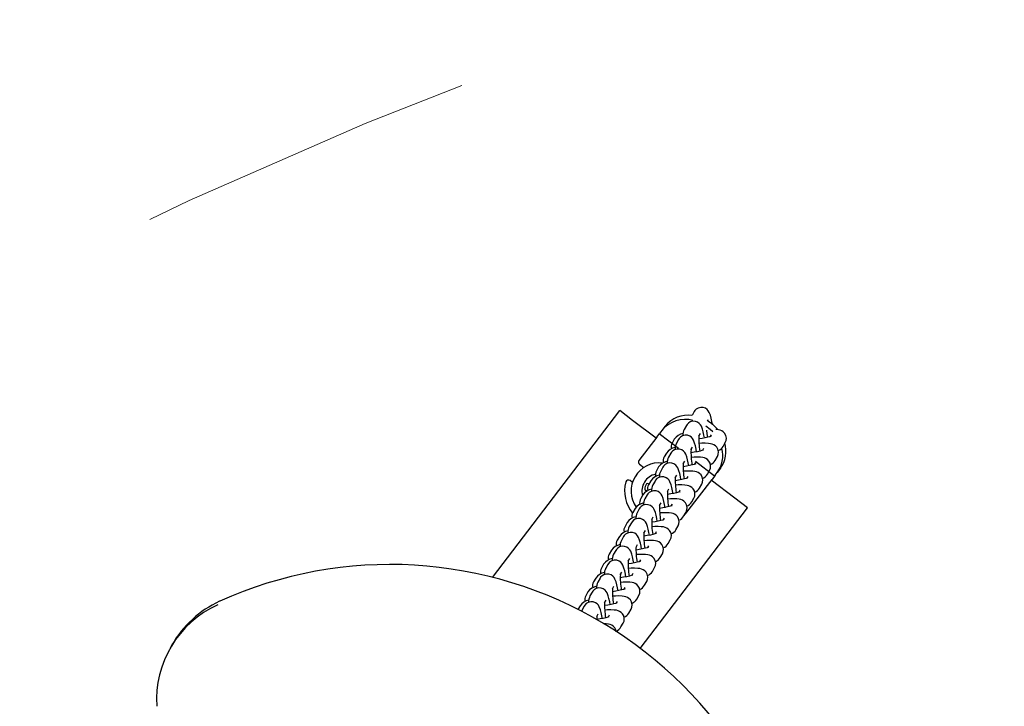
# Model space of a CAD drawing. Units: centimetres. Extents: x 5.3 to 15.7, y 5.7 to 15.8.
# Drawn here: x 8.3 to 8.7, y 13.5 to 13.8 of the extents above; entities that cross this region are included whole.
import ezdxf

# ---------------------------------------------------------------- set-up
doc = ezdxf.new("R2010")
doc.units = ezdxf.units.CM
doc.linetypes.add('CENTERX2', pattern=[2.032, 1.27, -0.254, 0.254, -0.254])
doc.linetypes.add('HIDDEN', pattern=[0.1905, 0.127, -0.0635])
doc.styles.add('SLDTEXTSTYLE0', font='TXT', dxfattribs={"width": 0.75})
doc.dimstyles.new('SLDDIMSTYLE1', dxfattribs={"dimtxt": 0.15875, "dimasz": 0.08, "dimexe": 0, "dimexo": 0.0625, "dimgap": 0.0396875, "dimtad": 2, "dimdec": 0, "dimlfac": 100, "dimrnd": 1e-09, "dimzin": 12, "dimdsep": 46, "dimtxsty": 'SLDTEXTSTYLE0', "dimblk1": 'DOT', "dimblk2": 'DOT', "dimsah": 1, "dimcen": 0.09, "dimse1": 1, "dimse2": 1, "dimadec": 0, "dimazin": 3, "dimtfac": 1, "dimtdec": 0, "dimtofl": 0, "dimtmove": 0, "dimatfit": 3, "dimldrblk": 'DOT', "dimfxl": 0, "dimfrac": 2, "dimtolj": 1, "dimtzin": 12, "dimarcsym": 0})

# ---------------------------------------------------------------- blocks, each defined once
blk = doc.blocks.new('_Dot')
at = {"color": 0, "linetype": 'ByBlock', "lineweight": -2}
blk.add_line((-0.5, 0), (-1, 0), dxfattribs=at)
at = {"color": 0, "linetype": 'ByBlock', "const_width": 0.5}
blk.add_lwpolyline([(-0.25, 0, 1), (0.25, 0, 1)], format="xyb", close=True, dxfattribs=at)
blk = doc.blocks.new('_D_2')
at = {"color": 7, "linetype": 'Continuous', "lineweight": 0}
blk.add_line((13.34998581935761, 15.55087587347067), (7.126247703675773, 15.55087587347067), dxfattribs=at)
at = {"color": 7, "linetype": 'Continuous', "lineweight": 18, "xscale": 0.08, "yscale": 0.08, "rotation": 180.0000000000004}
blk.add_blockref('_Dot', (7.126247703675773, 15.55087587347067), dxfattribs=at)
at = {"color": 7, "linetype": 'Continuous', "lineweight": 18, "xscale": 0.08, "yscale": 0.08}
blk.add_blockref('_Dot', (13.34998581935761, 15.55087587347067), dxfattribs=at)
at = {"color": 7, "linetype": 'Continuous', "lineweight": 18, "insert": (10.06216884435704, 15.7555153538764), "char_height": 0.15875, "attachment_point": 1, "style": 'SLDTEXTSTYLE0'}
blk.add_mtext('622', dxfattribs=at)
blk = doc.blocks.new('_D_3')
at = {"color": 7, "linetype": 'Continuous', "lineweight": 0}
blk.add_line((5.513146264922661, 7.901442756439993), (5.513146264922661, 14.14056072117583), dxfattribs=at)
at = {"color": 7, "linetype": 'Continuous', "lineweight": 18, "xscale": 0.08, "yscale": 0.08}
for p, rotation in [((5.513146264922661, 14.14056072117583), 90.0000000000004), ((5.513146264922661, 7.901442756439993), 270.0000000000004)]:
    blk.add_blockref('_Dot', p, dxfattribs=dict(at, rotation=rotation))
at = {"color": 7, "linetype": 'Continuous', "lineweight": 18, "insert": (5.308506784516931, 10.84505382164826), "char_height": 0.15875, "attachment_point": 1, "rotation": 90.00000000000041, "style": 'SLDTEXTSTYLE0'}
blk.add_mtext('624', dxfattribs=at)

msp = doc.modelspace()

# ---------------------------------------------------------------- linework, layer by layer
at = {"color": 7, "linetype": 'Continuous', "lineweight": 25}
for p, q in [((8.47179886237591, 13.57073615730318), (8.519403153646854, 13.63317228550795)), ((8.524174494544113, 13.62953438693293), (8.519403153646854, 13.63317228550795)), ((8.547228811194953, 13.63280444399797), (8.546412890444048, 13.63136142359651)), ((8.53292195285576, 13.62286490621205), (8.524174494544113, 13.62953438693293)), ((8.544291496491688, 13.62760957055269), (8.543475575740782, 13.62616655015122)), ((8.552173322187029, 13.62935890365083), (8.552451722216778, 13.62985127612972)), ((8.533182186094288, 13.62320621905192), (8.53439481895263, 13.62479666601768)), ((8.535145272978495, 13.6257809353455), (8.53439481895263, 13.62479666601768)), ((8.536357905836836, 13.62737138231125), (8.535145272978495, 13.6257809353455)), ((8.543475575740782, 13.62616655015122), (8.543446639589693, 13.62611412581622)), ((8.548937693755601, 13.6236364387755), (8.549514407513515, 13.62465640268444)), ((8.553598813321862, 13.62416548740502), (8.553204932636437, 13.62346887825005)), ((8.533182186094288, 13.62320621905192), (8.526555630349474, 13.61451505964185)), ((8.539768242174985, 13.62249601668169), (8.538952321424077, 13.62105299628023)), ((8.541354181788424, 13.62241469710741), (8.540538261037517, 13.62097167670594)), ((8.558005803592783, 13.6197692991353), (8.558821724343689, 13.62121231953677)), ((8.53683092747172, 13.61730114323641), (8.536015006720813, 13.61585812283494)), ((8.538416867085159, 13.61721982366212), (8.537600946334251, 13.61577680326065)), ((8.546000379052336, 13.61844156533022), (8.546577092810251, 13.61946152923915)), ((8.550661498618597, 13.61897061395974), (8.550267617933171, 13.61827400480476)), ((8.526744537403182, 13.61311351972981), (8.528351676730619, 13.6118881598163)), ((8.543063064349072, 13.61324669188493), (8.543639778106986, 13.61426665579387)), ((8.547724183915333, 13.61377574051446), (8.547330303229907, 13.61307913135948)), ((8.555068488889518, 13.61457442569002), (8.555884409640424, 13.61601744609148)), ((8.533893612768455, 13.61210626979112), (8.53307769201755, 13.61066324938966)), ((8.535479552381894, 13.61202495021684), (8.534663631630988, 13.61058192981537)), ((8.540125749645808, 13.60805181843965), (8.54070246340372, 13.60907178234859)), ((8.552131174186254, 13.60937955224474), (8.55294709493716, 13.6108225726462)), ((8.555070629507416, 13.60903243885925), (8.555821083533282, 13.61001670818707)), ((8.55703371639162, 13.61160715515282), (8.555821083533282, 13.61001670818707)), ((8.524107461726429, 13.60632159543617), (8.52319670140759, 13.6070160026767)), ((8.530956298065192, 13.60691139634584), (8.530140377314286, 13.60546837594437)), ((8.53254223767863, 13.60683007677156), (8.531726316927724, 13.60538705637009)), ((8.54478686921207, 13.60858086706917), (8.544392988526642, 13.6078842579142)), ((8.544503016972994, 13.59517232681048), (8.553857996649075, 13.6074419918935)), ((8.549193859482989, 13.60418467879945), (8.550009780233896, 13.60562769920092)), ((8.562345221722179, 13.60043119833275), (8.553597763410545, 13.60710067905362)), ((8.555070629507416, 13.60903243885925), (8.553857996649075, 13.6074419918935)), ((8.528018983361926, 13.60171652290056), (8.52720306261102, 13.60027350249909)), ((8.537188434942543, 13.60285694499437), (8.537765148700457, 13.6038769089033)), ((8.541849554508804, 13.60338599362389), (8.541455673823378, 13.60268938446891)), ((8.529604922975366, 13.60163520332627), (8.528789002224459, 13.60019218292481)), ((8.53425112023928, 13.59766207154908), (8.534827833997193, 13.59868203545802)), ((8.53891223980554, 13.5981911201786), (8.538518359120113, 13.59749451102363)), ((8.546256544779725, 13.59898980535417), (8.547072465530631, 13.60043282575563)), ((8.567116562619438, 13.59679329975773), (8.562345221722179, 13.60043119833275)), ((8.525081668658663, 13.59652164945528), (8.524265747907755, 13.59507862905381)), ((8.526667608272101, 13.59644032988099), (8.525851687521193, 13.59499730947952)), ((8.526991751476102, 13.54416699683729), (8.567116562619438, 13.59679329975773)), ((8.54331923007646, 13.59379493190888), (8.544135150827367, 13.59523795231035)), ((8.543356767668207, 13.59386132010976), (8.544503016972994, 13.59517232681048)), ((8.522144353955397, 13.59132677600999), (8.521328433204491, 13.58988375560852)), ((8.523730293568837, 13.5912454564357), (8.52291437281793, 13.58980243603424)), ((8.531313805536014, 13.5924671981038), (8.531890519293928, 13.59348716201274)), ((8.535974925102275, 13.59299624673332), (8.535581044416848, 13.59229963757835)), ((8.52837649083275, 13.58727232465852), (8.528953204590662, 13.58829228856745)), ((8.533037610399012, 13.58780137328804), (8.532643729713584, 13.58710476413306)), ((8.540381915373194, 13.5886000584636), (8.541197836124102, 13.59004307886507)), ((8.519207039252134, 13.58613190256471), (8.518391118501226, 13.58468888216324)), ((8.520792978865572, 13.58605058299042), (8.519977058114666, 13.58460756258896)), ((8.53744460066993, 13.58340518501832), (8.538260521420838, 13.58484820541978)), ((8.516269724548868, 13.58093702911943), (8.515453803797962, 13.57949400871796)), ((8.517855664162308, 13.58085570954514), (8.5170397434114, 13.57941268914367)), ((8.525439176129485, 13.58207745121323), (8.526015889887399, 13.58309741512217)), ((8.530100295695748, 13.58260649984275), (8.52970641501032, 13.58190989068778)), ((8.534507285966667, 13.57821031157303), (8.535323206717573, 13.5796533319745)), ((8.522501861426221, 13.57688257776795), (8.523078575184135, 13.57790254167688)), ((8.527162980992482, 13.57741162639747), (8.526769100307055, 13.5767150172425)), ((8.513332409845605, 13.57574215567414), (8.512516489094697, 13.57429913527267)), ((8.514102428708137, 13.57421781569839), (8.514073492557047, 13.57416539136339)), ((8.514918349459043, 13.57566083609985), (8.514102428708137, 13.57421781569839)), ((8.519564546722956, 13.57168770432267), (8.52014126048087, 13.5727076682316)), ((8.524225666289217, 13.57221675295219), (8.523831785603791, 13.57152014379721)), ((8.531569971263401, 13.57301543812775), (8.532385892014307, 13.57445845852922)), ((8.51039509514234, 13.57054728222886), (8.509579174391432, 13.56910426182739)), ((8.511165114004871, 13.5690229422531), (8.511136177853782, 13.56897051791811)), ((8.51198103475578, 13.57046596265457), (8.511165114004871, 13.5690229422531)), ((8.528632656560136, 13.56782056468246), (8.529448577311044, 13.56926358508393)), ((8.507457780439074, 13.56535240878357), (8.50664185968817, 13.56390938838211)), ((8.509043720052514, 13.56527108920929), (8.508227799301608, 13.56382806880782)), ((8.51662723201969, 13.56649283087738), (8.517203945777606, 13.56751279478632)), ((8.521288351585953, 13.5670218795069), (8.520894470900526, 13.56632527035193)), ((8.369761436871597, 13.5618610249031), (8.369731662231061, 13.56183175691033)), ((8.508227799301608, 13.56382806880782), (8.508198863150518, 13.56377564447282)), ((8.513689917316428, 13.5612979574321), (8.51426663107434, 13.56231792134103)), ((8.51835103688269, 13.56182700606162), (8.517957156197262, 13.56113039690664)), ((8.525695341856872, 13.56262569123718), (8.52651126260778, 13.56406871163865)), ((8.504520465735812, 13.56015753533829), (8.503704544984904, 13.55871451493682)), ((8.505290484598344, 13.55863319536254), (8.505033300726677, 13.55802877717893)), ((8.505290484598344, 13.55863319536254), (8.505261548447253, 13.55858077102754)), ((8.50610640534925, 13.560076215764), (8.505290484598344, 13.55863319536254)), ((8.522758027153609, 13.5574308177919), (8.523573947904515, 13.55887383819337)), ((8.510752602613163, 13.55610308398681), (8.511329316371077, 13.55712304789575)), ((8.515413722179424, 13.55663213261634), (8.515019841493997, 13.55593552346136)), ((8.519820712450343, 13.55223594434662), (8.520636633201251, 13.55367896474808)), ((8.351909015558109, 13.54551682211466), (8.351174686882294, 13.54421810375334)), ((8.34619114217618, 13.52255976814207), (8.346201063595274, 13.52259808609068))]:
    msp.add_line(p, q, dxfattribs=at)
at = {"color": 7, "linetype": 'CENTERX2'}
for p, q in [((8.541291597059994, 13.61899850531528), (8.534134585714105, 13.62445535317781)), ((8.554810396268891, 13.60869112601938), (8.547653384923004, 13.61414797388191))]:
    msp.add_line(p, q, dxfattribs=at)
at = {"color": 7, "linetype": 'Continuous', "lineweight": 25, "flags": 128}
for points in [[(8.554007203192786, 13.62786728895682), (8.553775546827563, 13.62916355670964), (8.55351807461669, 13.63037444859139), (8.553236381341025, 13.63143632427595), (8.552822965338702, 13.63251187994466), (8.552478334934257, 13.6330815068146), (8.552031131265018, 13.633581245053), (8.551387903304777, 13.6340364294001), (8.550561850697527, 13.63433664053958), (8.54963607789466, 13.63438725470942), (8.548676619697801, 13.63413275964649), (8.547970110063428, 13.63369313299347), (8.547468643502576, 13.63316942781093), (8.547228811194953, 13.63280444399797)], [(8.551023287025874, 13.62293318095393), (8.550838232124299, 13.62396868326436), (8.550580759913426, 13.62517957514611), (8.55029906663776, 13.62624145083067), (8.549885650635437, 13.62731700649937), (8.549541020230993, 13.62788663336932), (8.549093816561754, 13.62838637160771), (8.548450588601511, 13.62884155595482), (8.547624535994261, 13.6291417670943), (8.546698763191394, 13.62919238126414), (8.545739304994536, 13.62893788620121), (8.545032795360164, 13.62849825954819), (8.54453132879931, 13.62797455436564), (8.544291496491688, 13.62760957055269)], [(8.54810066590518, 13.61765608737521), (8.547900917421034, 13.61877380981907), (8.547643445210163, 13.61998470170083), (8.547361751934494, 13.62104657738539), (8.546948335932173, 13.62212213305409), (8.546603705527728, 13.62269175992403), (8.546156501858489, 13.62319149816243), (8.545513273898246, 13.62364668250954), (8.544687221290996, 13.62394689364901), (8.54376144848813, 13.62399750781885), (8.54280199029127, 13.62374301275592), (8.5420954806569, 13.6233033861029), (8.541594014096047, 13.62277968092036), (8.541354181788424, 13.62241469710741)], [(8.554125346339694, 13.62521634292225), (8.553139671673888, 13.62617023192452), (8.551607439916415, 13.6273555589581)], [(8.552248295903519, 13.62320207966133), (8.552105444868769, 13.62446025345525), (8.55198181128736, 13.62581189294597)], [(8.558821724343689, 13.62121231953677), (8.55913369074254, 13.62198344733603), (8.559230753968656, 13.62290751353749), (8.559013900372015, 13.62392077487024), (8.558583610839621, 13.62467901813346), (8.558052402459873, 13.62522381144657), (8.557481934331781, 13.6255977685994), (8.5569044036808, 13.62584147796647), (8.556286587307225, 13.62600172597989), (8.555452941408802, 13.62611478547988), (8.555338347001715, 13.62611955341178)], [(8.553633749143161, 13.62362116128545), (8.55364035076307, 13.62362506504313), (8.553469226356421, 13.62355628347711), (8.553049806593721, 13.6234175761344), (8.552342506614186, 13.62322370295196), (8.551361433642809, 13.62299852658049), (8.55016546838271, 13.6227674105635), (8.54893694427198, 13.62256841878716)], [(8.555884409640424, 13.61601744609148), (8.556196376039274, 13.61678857389075), (8.556293439265392, 13.6177126400922), (8.556076585668752, 13.61872590142496), (8.555646296136358, 13.61948414468817), (8.55511508775661, 13.62002893800129), (8.554544619628517, 13.62040289515411), (8.553967088977535, 13.62064660452118), (8.55334927260396, 13.62080685253461), (8.552515626705537, 13.62091991203459), (8.551328230824094, 13.62096931603996), (8.550068563511262, 13.62094416263023), (8.549026980438104, 13.62087936078044)], [(8.545148657619345, 13.61254343406336), (8.54496360271777, 13.61357893637379), (8.544706130506897, 13.61478982825554), (8.54442443723123, 13.6158517039401), (8.544011021228908, 13.6169272596088), (8.543666390824464, 13.61749688647875), (8.543219187155223, 13.61799662471715), (8.54257595919498, 13.61845180906425), (8.54174990658773, 13.61875202020373), (8.540824133784865, 13.61880263437357), (8.539864675588007, 13.61854813931064), (8.539158165953635, 13.61810851265762), (8.538656699392781, 13.61758480747507), (8.538416867085159, 13.61721982366212)], [(8.550696434439898, 13.61842628784017), (8.550703036059804, 13.61843019159785), (8.550531911653156, 13.61836141003183), (8.550112491890456, 13.61822270268912), (8.549405191910923, 13.61802882950667), (8.548424118939547, 13.6178036531352), (8.547228153679445, 13.61757253711822), (8.545999629568714, 13.61737354534187)], [(8.54221134291608, 13.60734856061808), (8.542026288014505, 13.60838406292851), (8.541768815803632, 13.60959495481026), (8.541487122527966, 13.61065683049482), (8.541073706525644, 13.61173238616352), (8.540729076121199, 13.61230201303346), (8.540281872451958, 13.61280175127186), (8.539638644491717, 13.61325693561897), (8.538812591884467, 13.61355714675845), (8.5378868190816, 13.61360776092829), (8.536927360884741, 13.61335326586535), (8.53622085125037, 13.61291363921233), (8.535719384689516, 13.61238993402979), (8.535479552381894, 13.61202495021684)], [(8.547759119736634, 13.61323141439489), (8.54776572135654, 13.61323531815257), (8.547594596949892, 13.61316653658654), (8.54717517718719, 13.61302782924384), (8.546467877207657, 13.61283395606139), (8.545486804236281, 13.61260877968992), (8.544290838976181, 13.61237766367294), (8.543062314865448, 13.61217867189659)], [(8.55294709493716, 13.6108225726462), (8.55325906133601, 13.61159370044547), (8.553356124562129, 13.61251776664692), (8.553139270965488, 13.61353102797967), (8.552708981433092, 13.61428927124289), (8.552177773053344, 13.61483406455601), (8.551607304925254, 13.61520802170883), (8.551029774274271, 13.6154517310759), (8.550411957900698, 13.61561197908932), (8.549578312002273, 13.61572503858931), (8.54839091612083, 13.61577444259468), (8.547131248807998, 13.61574928918495), (8.54608966573484, 13.61568448733516)], [(8.550009780233896, 13.60562769920092), (8.550321746632745, 13.60639882700018), (8.550418809858865, 13.60732289320163), (8.550201956262223, 13.60833615453439), (8.549771666729827, 13.60909439779761), (8.549240458350079, 13.60963919111073), (8.548669990221988, 13.61001314826355), (8.548092459571006, 13.61025685763062), (8.547474643197432, 13.61041710564404), (8.546640997299008, 13.61053016514403), (8.545453601417565, 13.61057956914939), (8.544193934104733, 13.61055441573967), (8.543152351031576, 13.61048961388987)], [(8.539288721795387, 13.60207146703936), (8.539088973311241, 13.60318918948322), (8.538831501100368, 13.60440008136498), (8.538549807824701, 13.60546195704954), (8.538136391822379, 13.60653751271824), (8.537791761417935, 13.60710713958818), (8.537344557748694, 13.60760687782658), (8.536701329788452, 13.60806206217369), (8.535875277181201, 13.60836227331317), (8.534949504378336, 13.60841288748301), (8.533990046181477, 13.60815839242007), (8.533283536547104, 13.60771876576705), (8.532782069986252, 13.60719506058451), (8.53254223767863, 13.60683007677156)], [(8.544821805033369, 13.6080365409496), (8.544828406653277, 13.60804044470728), (8.544657282246627, 13.60797166314126), (8.544237862483929, 13.60783295579855), (8.543530562504392, 13.6076390826161), (8.542549489533016, 13.60741390624464), (8.541353524272917, 13.60718279022766), (8.540021418296616, 13.60696702064512), (8.539981574147495, 13.60696172159013)], [(8.547072465530631, 13.60043282575563), (8.54738443192948, 13.6012039535549), (8.547481495155598, 13.60212801975635), (8.547264641558957, 13.60314128108911), (8.546834352026563, 13.60389952435232), (8.546303143646815, 13.60444431766544), (8.545732675518725, 13.60481827481826), (8.545155144867742, 13.60506198418533), (8.544537328494167, 13.60522223219876), (8.543703682595744, 13.60533529169874), (8.5425162867143, 13.60538469570411), (8.54125661940147, 13.60535954229438), (8.540355133512897, 13.6053034565585)], [(8.536362071607346, 13.59681691870808), (8.536151658607977, 13.59799431603794), (8.535894186397105, 13.59920520791969), (8.535612493121437, 13.60026708360425), (8.535199077119113, 13.60134263927296), (8.534854446714672, 13.6019122661429), (8.53440724304543, 13.6024120043813), (8.533764015085188, 13.6028671887284), (8.532937962477938, 13.60316739986788), (8.532012189675072, 13.60321801403772), (8.531052731478212, 13.60296351897479), (8.53034622184384, 13.60252389232177), (8.529844755282987, 13.60200018713923), (8.529604922975366, 13.60163520332627)], [(8.541884490330103, 13.60284166750432), (8.541891091950012, 13.602845571262), (8.541719967543363, 13.60277678969598), (8.541300547780663, 13.60263808235327), (8.540593247801128, 13.60244420917082), (8.539612174829752, 13.60221903279935), (8.538416209569652, 13.60198791678237), (8.537187685458921, 13.60178892500602)], [(8.533399398806287, 13.59176394028223), (8.533214343904712, 13.59279944259266), (8.53295687169384, 13.59401033447441), (8.532675178418172, 13.59507221015897), (8.532261762415851, 13.59614776582767), (8.531917132011406, 13.59671739269762), (8.531469928342165, 13.59721713093601), (8.530826700381922, 13.59767231528312), (8.530000647774672, 13.5979725264226), (8.529074874971807, 13.59802314059244), (8.528115416774948, 13.5977686455295), (8.527408907140577, 13.59732901887648), (8.526907440579725, 13.59680531369394), (8.526667608272101, 13.59644032988099)], [(8.544135150827367, 13.59523795231035), (8.544447117226216, 13.59600908010962), (8.544544180452334, 13.59693314631107), (8.544327326855692, 13.59794640764382), (8.5438970373233, 13.59870465090704), (8.543365828943552, 13.59924944422016), (8.54279536081546, 13.59962340137298), (8.542217830164478, 13.59986711074005), (8.541600013790903, 13.60002735875347), (8.540766367892479, 13.60014041825346), (8.539578972011036, 13.60018982225883), (8.538319304698206, 13.6001646688491), (8.537277721625046, 13.6000998669993)], [(8.541197836124102, 13.59004307886507), (8.541509802522953, 13.59081420666433), (8.54160686574907, 13.59173827286579), (8.54139001215243, 13.59275153419854), (8.540959722620034, 13.59350977746175), (8.540428514240286, 13.59405457077487), (8.539858046112196, 13.5944285279277), (8.539280515461213, 13.59467223729476), (8.538662699087638, 13.59483248530819), (8.537829053189215, 13.59494554480818), (8.53664165730777, 13.59499494881355), (8.53538198999494, 13.59496979540381), (8.534340406921782, 13.59490499355402)], [(8.53894717562684, 13.59764679405904), (8.538953777246746, 13.59765069781672), (8.5387826528401, 13.59758191625069), (8.538363233077398, 13.59744320890799), (8.537655933097863, 13.59724933572554), (8.536674860126487, 13.59702415935407), (8.535478894866387, 13.59679304333709), (8.534376680088602, 13.59661451067775)], [(8.530462084103021, 13.58656906683695), (8.530277029201446, 13.58760456914737), (8.530019556990576, 13.58881546102912), (8.529737863714908, 13.58987733671368), (8.529324447712586, 13.59095289238239), (8.52897981730814, 13.59152251925233), (8.5285326136389, 13.59202225749073), (8.527889385678659, 13.59247744183784), (8.527063333071409, 13.59277765297731), (8.526137560268541, 13.59282826714715), (8.525178102071683, 13.59257377208422), (8.524471592437312, 13.5921341454312), (8.523970125876458, 13.59161044024866), (8.523730293568837, 13.5912454564357)], [(8.536009860923576, 13.59245192061375), (8.536016462543481, 13.59245582437143), (8.535845338136834, 13.59238704280541), (8.535425918374132, 13.5922483354627), (8.5347186183946, 13.59205446228025), (8.533737545423223, 13.59182928590879), (8.532541580163123, 13.5915981698918), (8.531313056052392, 13.59139917811545)], [(8.527524769399758, 13.58137419339166), (8.527339714498183, 13.58240969570209), (8.52708224228731, 13.58362058758384), (8.526800549011643, 13.5846824632684), (8.52638713300932, 13.5857580189371), (8.526042502604875, 13.58632764580705), (8.525595298935636, 13.58682738404545), (8.524952070975395, 13.58728256839255), (8.524126018368145, 13.58758277953203), (8.523200245565278, 13.58763339370187), (8.52224078736842, 13.58737889863893), (8.521534277734046, 13.58693927198592), (8.521032811173194, 13.58641556680337), (8.520792978865572, 13.58605058299042)], [(8.53307254622031, 13.58725704716847), (8.533079147840219, 13.58726095092615), (8.532908023433569, 13.58719216936013), (8.532488603670869, 13.58705346201742), (8.531781303691334, 13.58685958883497), (8.530800230719958, 13.5866344124635), (8.52960426545986, 13.58640329644652), (8.528375741349127, 13.58620430467017)], [(8.538260521420838, 13.58484820541978), (8.538572487819687, 13.58561933321905), (8.538669551045807, 13.5865433994205), (8.538452697449165, 13.58755666075326), (8.53802240791677, 13.58831490401647), (8.53749119953702, 13.58885969732959), (8.53692073140893, 13.58923365448241), (8.536343200757948, 13.58947736384948), (8.535725384384374, 13.58963761186291), (8.53489173848595, 13.58975067136289), (8.533704342604507, 13.58980007536826), (8.532444675291675, 13.58977492195853), (8.531403092218518, 13.58971012010874)], [(8.535323206717573, 13.5796533319745), (8.535635173116422, 13.58042445977377), (8.535732236342541, 13.58134852597522), (8.535515382745901, 13.58236178730797), (8.535085093213505, 13.58312003057119), (8.534553884833757, 13.58366482388431), (8.533983416705667, 13.58403878103713), (8.533405886054684, 13.5842824904042), (8.53278806968111, 13.58444273841762), (8.531954423782686, 13.58455579791761), (8.530767027901243, 13.58460520192298), (8.529507360588411, 13.58458004851325), (8.528465777515253, 13.58451524666346)], [(8.524602148279063, 13.57609709981294), (8.52440239979492, 13.57721482225681), (8.524144927584047, 13.57842571413856), (8.52386323430838, 13.57948758982312), (8.523449818306055, 13.58056314549182), (8.523105187901612, 13.58113277236176), (8.52265798423237, 13.58163251060016), (8.52201475627213, 13.58208769494727), (8.52118870366488, 13.58238790608675), (8.520262930862014, 13.58243852025659), (8.519303472665154, 13.58218402519365), (8.518596963030783, 13.58174439854063), (8.518095496469929, 13.58122069335809), (8.517855664162308, 13.58085570954514)], [(8.530135231517047, 13.58206217372319), (8.530141833136954, 13.58206607748086), (8.529970708730303, 13.58199729591484), (8.529551288967603, 13.58185858857214), (8.52884398898807, 13.58166471538969), (8.527862916016693, 13.58143953901822), (8.526666950756594, 13.58120842300124), (8.525438426645863, 13.58100943122489)], [(8.521664833575798, 13.57090222636766), (8.521465085091654, 13.57201994881152), (8.521207612880783, 13.57323084069327), (8.520925919605114, 13.57429271637783), (8.520512503602792, 13.57536827204654), (8.520167873198348, 13.57593789891648), (8.519720669529109, 13.57643763715488), (8.519077441568866, 13.57689282150199), (8.518251388961616, 13.57719303264146), (8.51732561615875, 13.5772436468113), (8.51636615796189, 13.57698915174837), (8.515659648327519, 13.57654952509535), (8.515158181766665, 13.57602581991281), (8.514918349459043, 13.57566083609985)], [(8.527197916813781, 13.5768673002779), (8.527204518433688, 13.57687120403558), (8.527033394027042, 13.57680242246956), (8.52661397426434, 13.57666371512685), (8.525906674284805, 13.5764698419444), (8.524925601313429, 13.57624466557293), (8.523729636053329, 13.57601354955595), (8.5225011119426, 13.5758145577796)], [(8.532385892014307, 13.57445845852922), (8.532697858413158, 13.57522958632848), (8.532794921639276, 13.57615365252994), (8.532578068042636, 13.57716691386269), (8.532147778510241, 13.5779251571259), (8.531616570130494, 13.57846995043902), (8.531046102002401, 13.57884390759185), (8.53046857135142, 13.57908761695891), (8.529850754977845, 13.57924786497234), (8.529017109079422, 13.57936092447233), (8.527829713197978, 13.5794103284777), (8.526570045885148, 13.57938517506797), (8.525528462811987, 13.57932037321817)], [(8.529448577311044, 13.56926358508393), (8.529760543709894, 13.5700347128832), (8.529857606936012, 13.57095877908465), (8.52964075333937, 13.57197204041741), (8.529210463806978, 13.57273028368062), (8.528679255427228, 13.57327507699374), (8.528108787299136, 13.57364903414656), (8.527531256648155, 13.57389274351363), (8.52691344027458, 13.57405299152706), (8.526079794376157, 13.57416605102704), (8.524892398494712, 13.57421545503241), (8.523632731181882, 13.57419030162268), (8.522591148108724, 13.57412549977289)], [(8.518727518872534, 13.56570735292237), (8.51852777038839, 13.56682507536624), (8.518270298177518, 13.56803596724799), (8.517988604901849, 13.56909784293255), (8.517575188899528, 13.57017339860125), (8.517230558495084, 13.5707430254712), (8.516783354825844, 13.57124276370959), (8.5161401268656, 13.5716979480567), (8.515314074258352, 13.57199815919618), (8.514388301455487, 13.57204877336602), (8.513428843258627, 13.57179427830309), (8.512722333624255, 13.57135465165007), (8.512220867063402, 13.57083094646752), (8.51198103475578, 13.57046596265457)], [(8.524260602110518, 13.57167242683262), (8.524267203730423, 13.5716763305903), (8.524096079323776, 13.57160754902428), (8.523676659561074, 13.57146884168157), (8.522969359581541, 13.57127496849912), (8.521988286610165, 13.57104979212765), (8.520792321350063, 13.57081867611067), (8.519563797239334, 13.57061968433432)], [(8.526511262607778, 13.56406871163865), (8.526823229006629, 13.56483983943791), (8.526920292232749, 13.56576390563937), (8.526703438636108, 13.56677716697212), (8.526273149103712, 13.56753541023534), (8.525741940723965, 13.56808020354845), (8.525171472595874, 13.56845416070128), (8.52459394194489, 13.56869787006835), (8.523976125571316, 13.56885811808177), (8.523142479672893, 13.56897117758176), (8.521955083791449, 13.56902058158713), (8.520695416478619, 13.5689954281774), (8.519653833405458, 13.5689306263276)], [(8.5157755105867, 13.56059469961053), (8.515590455685125, 13.56163020192095), (8.515332983474252, 13.56284109380271), (8.515051290198587, 13.56390296948727), (8.514637874196264, 13.56497852515597), (8.514293243791819, 13.56554815202591), (8.513846040122578, 13.56604789026431), (8.513202812162337, 13.56650307461142), (8.512376759555087, 13.5668032857509), (8.511450986752221, 13.56685389992074), (8.510491528555363, 13.5665994048578), (8.50978501892099, 13.56615977820478), (8.509283552360136, 13.56563607302224), (8.509043720052514, 13.56527108920929)], [(8.521323287407252, 13.56647755338733), (8.52132988902716, 13.56648145714501), (8.521158764620512, 13.56641267557899), (8.52073934485781, 13.56627396823628), (8.520032044878278, 13.56608009505384), (8.5190509719069, 13.56585491868237), (8.5178550066468, 13.56562380266539), (8.516626482536068, 13.56542481088903)], [(8.512852889466005, 13.55531760603181), (8.51265314098186, 13.55643532847567), (8.512395668770989, 13.55764622035742), (8.512113975495321, 13.55870809604198), (8.511700559492999, 13.55978365171068), (8.511355929088554, 13.56035327858063), (8.510908725419315, 13.56085301681903), (8.510265497459073, 13.56130820116613), (8.509439444851823, 13.56160841230561), (8.508513672048956, 13.56165902647545), (8.507554213852098, 13.56140453141252), (8.506847704217726, 13.5609649047595), (8.506346237656873, 13.56044119957696), (8.50610640534925, 13.560076215764)], [(8.518385972703989, 13.56128267994205), (8.518392574323896, 13.56128658369973), (8.518221449917247, 13.56121780213371), (8.517802030154547, 13.561079094791), (8.517094730175014, 13.56088522160855), (8.516113657203636, 13.56066004523708), (8.514917691943536, 13.5604289292201), (8.513689167832805, 13.56022993744375)], [(8.523573947904515, 13.55887383819337), (8.523885914303365, 13.55964496599263), (8.523982977529483, 13.56056903219408), (8.523766123932843, 13.56158229352684), (8.523335834400447, 13.56234053679005), (8.522804626020699, 13.56288533010317), (8.522234157892608, 13.563259287256), (8.521656627241626, 13.56350299662306), (8.52103881086805, 13.56366324463649), (8.520205164969628, 13.56377630413647), (8.519017769088185, 13.56382570814184), (8.517758101775353, 13.56380055473211), (8.516716518702195, 13.56373575288232)], [(8.520636633201251, 13.55367896474808), (8.5209485996001, 13.55445009254735), (8.52104566282622, 13.5553741587488), (8.520828809229577, 13.55638742008155), (8.520398519697183, 13.55714566334477), (8.519867311317435, 13.55769045665789), (8.519296843189343, 13.55806441381071), (8.518719312538362, 13.55830812317778), (8.518101496164787, 13.5584683711912), (8.517267850266364, 13.55858143069119), (8.51608045438492, 13.55863083469656), (8.51482078707209, 13.55860568128683), (8.513779203998931, 13.55854087943704)], [(8.515448658000723, 13.55608780649677), (8.51545525962063, 13.55609171025445), (8.515284135213982, 13.55602292868842), (8.514864715451282, 13.55588422134572), (8.514157415471749, 13.55569034816327), (8.51317634250037, 13.5554651717918), (8.511980377240272, 13.55523405577482), (8.51075185312954, 13.55503506399847)], [(8.5180502763158, 13.55045062927763), (8.517891494526312, 13.55119254663627), (8.517461204993918, 13.55195078989949), (8.51692999661417, 13.55249558321261), (8.516359528486078, 13.55286954036543), (8.515781997835097, 13.5531132497325), (8.515164181461522, 13.55327349774592), (8.514330535563099, 13.55338655724591), (8.513323750752445, 13.55342844656266)]]:
    msp.add_lwpolyline(points, dxfattribs=at)
at = {"color": 7, "linetype": 'HIDDEN', "lineweight": 18}
msp.add_arc((9.12567310745995, 12.04715800422544), 1.833000000000002, 89.99999999999979, 126.0331846904356, dxfattribs=at)
at = {"color": 7, "linetype": 'Continuous', "lineweight": 25}
for centre, radius, start, end in [((8.544876826633706, 13.62049876123697), 0.01094554393230587, 82.29388076851538, 141.1052204252001), ((8.543781700545209, 13.61874663567943), 0.01113863783894481, 74.60973466219626, 140.8374656054255), ((8.544470447564636, 13.61657077852063), 0.01492892458978052, 39.42108114141505, 59.75772719903715), ((8.543995528415886, 13.61951631636305), 0.005171901289797457, 101.0473256774285, 144.8210208739984), ((8.547749880645087, 13.62398742506107), 0.00479773577570728, 152.9866144909308, 181.1662273651565), ((8.577684632996899, 13.62268559428915), 0.02875676322606079, 177.6629826047946, 189.3629676394768), ((8.54126742196269, 13.61961697700704), 0.002724305756857755, 148.189344658658, 195.9642787725863), ((8.544952327468991, 13.61874726042452), 0.004942874695410183, 153.2547237905083, 181.8553474725186), ((8.548294829036891, 13.61794865524649), 0.01079735039890104, 324.0329412886992, 16.79219305128398), ((8.541058213712631, 13.61432144291775), 0.005171901289819473, 101.0473256774992, 144.8210208738573), ((8.574747318292887, 13.61749072084382), 0.02875676322531511, 177.6629826046419, 189.3629676396249), ((8.547216936680966, 13.61632299628234), 0.01066773699510499, 323.7609730586298, 14.60329661159401), ((8.55476917032077, 13.62168660503701), 0.003761895381087258, 292.1667699678941, 329.3584908494906), ((8.534165111695598, 13.6030544403897), 0.01057500000000307, 83.92556786995603, 214.6533987816471), ((8.527350853832353, 13.61390874321268), 0.001000000000000565, 142.6763692622388, 232.6763692620353), ((8.53812089900923, 13.60912656947268), 0.005171901289583842, 101.0473256764645, 144.8210208749306), ((8.538330107259416, 13.61442210356176), 0.002724305756847761, 148.1893446585716, 195.9642787727198), ((8.541911543605961, 13.61358596244471), 0.004835393708860927, 153.0582597896713, 181.3570075029605), ((8.571810003589784, 13.61229584739855), 0.02875676322547634, 177.6629826046727, 189.3629676395935), ((8.551831855617499, 13.61649173159173), 0.003761895381092559, 292.1667699679489, 329.3584908494853), ((8.534165111695598, 13.6030544403897), 0.006500000000000341, 103.0085197075262, 194.3130783327326), ((8.535422920134387, 13.60921911879224), 0.002754198268532917, 148.3763168122682, 196.5526774100769), ((8.538937936535312, 13.60840280472522), 0.004797735775725911, 152.9866144910179, 181.1662273651093), ((8.548894540914256, 13.61129685814642), 0.00376189538106246, 292.1667699677558, 329.3584908496225), ((8.534165111695602, 13.60305444038969), 0.01300000000000063, 164.7006820991265, 219.3947703676404), ((8.522590384978418, 13.60622077919382), 0.001000000000001307, 52.67636926201522, 164.7006820991588), ((8.531212279877822, 13.60403059829493), 0.002499999999998929, 136.0336491282346, 187.3802687387642), ((8.529714933414837, 13.60547487049138), 0.0004196229650239706, 56.70695893351147, 136.0336491281506), ((8.532455477852887, 13.60403235667119), 0.002724305756848934, 148.1893446586033, 195.9642787727095), ((8.530175613381678, 13.60617637437537), 0.0004196229650249327, 236.7069589333095, 286.0336491281026), ((8.535183584306086, 13.60393169602722), 0.005171901289784485, 101.047325677397, 144.8210208740657), ((8.53614038335916, 13.60316264008868), 0.004942874695371411, 153.2547237904148, 181.8553474726361), ((8.533534073330742, 13.60609974670961), 0.00250000000000114, 107.869500795785, 127.3802687387684), ((8.568581057359234, 13.60710591440801), 0.02846517365148264, 177.6489820850779, 189.2815511889415), ((8.532246269602828, 13.59873682258192), 0.005171901289797457, 101.0473256774478, 144.8210208739984), ((8.529149137814553, 13.60376336537327), 0.0004196229650235895, 187.3802687385241, 266.7069589334247), ((8.529100929202253, 13.60292550520546), 0.0004196229650256524, 37.38026873871073, 86.70695893369394), ((8.565935374183663, 13.60190610050801), 0.0287567632258835, 177.662982604759, 189.3629676395099), ((8.545957226210987, 13.60610198470114), 0.003761895381064471, 292.166769967831, 329.3584908496733), ((8.529302826823333, 13.59354933419722), 0.005162638302693361, 101.1202854778602, 144.8488288903779), ((8.529518163149628, 13.59883748322591), 0.002724305756853799, 148.1893446586504, 195.9642787726068), ((8.533203068655968, 13.59796776664337), 0.004942874695446273, 153.2547237905833, 181.8553474723818), ((8.543019911507699, 13.60090711125588), 0.003761895381100558, 292.1667699680185, 329.3584908494707), ((8.526580848446388, 13.59364260978062), 0.00272430575687699, 148.1893446588111, 195.964278772463), ((8.5302657539527, 13.59277289319809), 0.004942874695441853, 153.2547237906016, 181.8553474724037), ((8.562998059481798, 13.5967112270628), 0.02875676322727844, 177.6629826050389, 189.3629676392203), ((8.526371640196173, 13.58834707569154), 0.005171901289588954, 101.0473256764532, 144.8210208748662), ((8.5600607447767, 13.59151635361741), 0.02875676322545151, 177.6629826046707, 189.362967639598), ((8.540082596804455, 13.59571223781058), 0.003761895381071354, 292.1667699678505, 329.3584908495845), ((8.523434325493023, 13.58315220224609), 0.005171901289776036, 101.0473256773541, 144.821020874096), ((8.523643533743089, 13.58844773633534), 0.002724305756843322, 148.1893446585443, 195.9642787727044), ((8.527328439249418, 13.58757801975281), 0.004942874695424157, 153.2547237905457, 181.8553474724309), ((8.55712343007191, 13.58632148017202), 0.02875676322392913, 177.6629826043379, 189.3629676398866), ((8.53714528210116, 13.59051736436533), 0.003761895381112726, 292.1667699680575, 329.3584908493862), ((8.52070621903982, 13.58325286289006), 0.002724305756840395, 148.1893446584852, 195.9642787727609), ((8.52439112454615, 13.58238314630753), 0.004942874695422381, 153.2547237905088, 181.8553474724316), ((8.53420796739792, 13.58532249092002), 0.00376189538107775, 292.166769967895, 329.3584908495793), ((8.520497010789775, 13.57795732880077), 0.005171901289808976, 101.0473256774639, 144.8210208739198), ((8.554186115370802, 13.58112660672688), 0.02875676322608036, 177.6629826047962, 189.3629676394739), ((8.517559696086414, 13.57276245535564), 0.005171901289645201, 101.0473256767339, 144.8210208746152), ((8.51776890433657, 13.57805798944477), 0.002724305756854058, 148.1893446586307, 195.9642787726787), ((8.521453809842901, 13.57718827286224), 0.004942874695436585, 153.2547237905922, 181.8553474724262), ((8.551248800668901, 13.57593173328168), 0.02875676322744001, 177.6629826050768, 189.3629676391959), ((8.531270652694648, 13.58012761747474), 0.003761895381092559, 292.1667699679489, 329.3584908494853), ((8.433575729366453, 13.4206258891697), 0.1549826691258983, 3.761580685356651, 114.3148297750501), ((8.514622381383184, 13.56756758191031), 0.005171901289700848, 101.0473256769952, 144.8210208744237), ((8.514831589633328, 13.57286311599949), 0.002724305756875282, 148.1893446588231, 195.9642787724733), ((8.518516495139615, 13.57199339941696), 0.004942874695415322, 153.2547237904717, 181.8553474724137), ((8.52833333799141, 13.57493274402943), 0.003761895381049169, 292.1667699677521, 329.3584908497303), ((8.511894274930032, 13.56766824255421), 0.002724305756845518, 148.189344658564, 195.9642787727301), ((8.51557918043636, 13.56679852597168), 0.004942874695424157, 153.2547237905457, 181.8553474724309), ((8.548311485963884, 13.57073685983629), 0.02875676322569219, 177.6629826047186, 189.3629676395476), ((8.511685066679968, 13.56237270846494), 0.005171901289787556, 101.047325677347, 144.8210208740174), ((8.545374171260752, 13.56554198639102), 0.02875676322582333, 177.6629826047399, 189.3629676395225), ((8.525396023288122, 13.56973787058417), 0.003761895381084428, 292.1667699679145, 329.3584908495138), ((8.385899482173356, 13.52627750766102), 0.03905768863320463, 114.4530326755685, 150.4892320681258), ((8.508747751976644, 13.55717783501975), 0.005171901289685615, 101.0473256769058, 144.8210208744409), ((8.508956960226765, 13.56247336910892), 0.002724305756842103, 148.1893446584928, 195.9642787727506), ((8.512641865733068, 13.5616036525264), 0.004942874695396095, 153.254723790471, 181.8553474725651), ((8.54243685655718, 13.56034711294571), 0.02875676322551685, 177.6629826046796, 189.3629676395802), ((8.522458708584853, 13.56454299713889), 0.003761895381090914, 292.1667699679591, 329.3584908495086), ((8.385135592134981, 13.5250181035613), 0.03900966543265131, 114.4374113891638, 183.5567051715168), ((8.520456788807456, 13.55554326539516), 0.009721562563946783, 175.3885320038621, 183.8254543989128), ((8.519521393881597, 13.5593481236936), 0.003761895381083298, 292.1667699678895, 329.3584908495), ((8.516584079178363, 13.55415325024829), 0.003761895381038332, 292.1667699676426, 329.3584908497406)]:
    msp.add_arc(centre, radius, start, end, dxfattribs=at)

# ---------------------------------------------------------------- dimensions: what is measured, and where the dimension line sits
at = {"color": 7, "linetype": 'Continuous', "lineweight": 18}
dim = msp.add_linear_dim(base=(7.126247703675773, 15.55087587347067), p1=(13.34998581935761, 11.87359776403829), p2=(7.126247703675773, 13.26420881179435), dimstyle='SLDDIMSTYLE1', dxfattribs=at)
dim.commit()
dim.dimension.update_dxf_attribs({"geometry": '_D_2', "text_midpoint": (10.23811676151669, 15.55087587347067), "dimtype": 160})
dim = msp.add_linear_dim(base=(5.513146264922664, 7.901442756439993), p1=(8.212029601651158, 14.14056072117583), p2=(9.313723107460008, 7.901442756439993), angle=90.0000000000002, dimstyle='SLDDIMSTYLE1', dxfattribs=at)
dim.commit()
dim.dimension.update_dxf_attribs({"geometry": '_D_3', "text_midpoint": (5.513146264922664, 11.02100173880791), "dimtype": 160})

doc.saveas('drawing.dxf')
